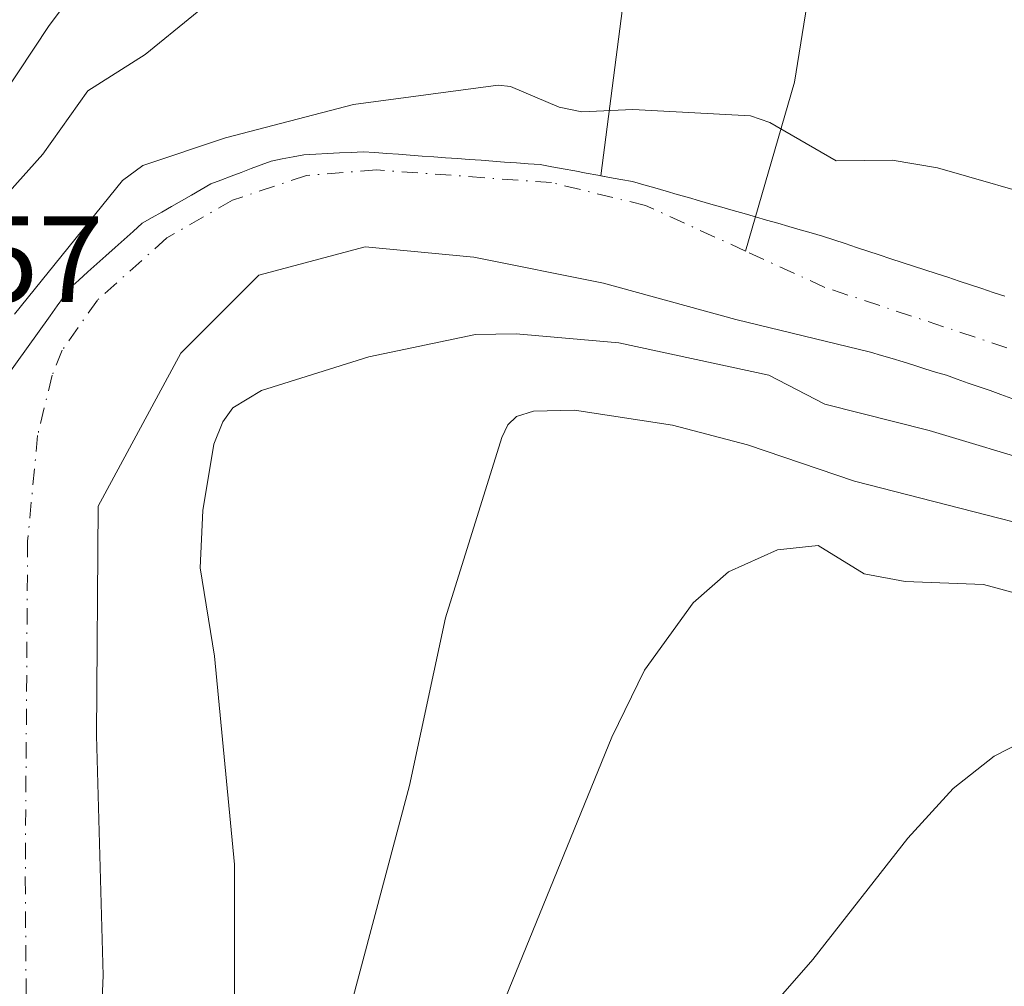
# Model space of a CAD drawing. Units: metres. Extents: x 654479 to 657919, y 4762562 to 4764685.
# Drawn here: x 655713 to 655794, y 4762845 to 4762924 of the extents above; entities that cross this region are included whole.
import ezdxf

# ---------------------------------------------------------------- set-up
doc = ezdxf.new("R2010")
doc.units = ezdxf.units.M
doc.header["$MEASUREMENT"] = 0
doc.linetypes.add('DGN Style 4', pattern=[2.6384748266838614, 1.318413404963828, -0.6592067024819142, 0.001648016756204785, -0.6592067024819142])
for name, color, linetype, lineweight in [('Arbolado forestal CxS', 92, 'Continuous', 0), ('Corriente natural Cxs', 4, 'Continuous', 13), ('Corriente natural eje', 4, 'DGN Style 4', 0), ('Corriente natural lineal', 142, 'Continuous', 13), ('Curva de nivel normal', 30, 'Continuous', 0), ('Rótulo de punto de cota en terreno', 7, 'Continuous', 0), ('Suelo desnudo CxS', 253, 'Continuous', 0)]:
    doc.layers.add(name, color=color, linetype=linetype, lineweight=lineweight)
doc.styles.add('Style-Arial', font='txt')

msp = doc.modelspace()

# ---------------------------------------------------------------- linework, layer by layer
at = {"layer": 'Arbolado forestal CxS', "color": 92, "linetype": 'Continuous', "lineweight": 0}
for points in [[(655713.2481000006, 4763008.263900001, 913.5261000000029), (655721.5478999997, 4762995.806700001, 908.9973999999929), (655742.8668999998, 4762977.683499999, 900.5285000000005), (655756.3525, 4762957.212300001, 896.9760999999999), (655762.7358999997, 4762927.633300001, 883.1717999999966), (655760.6678999999, 4762911.615, 877.9912999999942)], [(655762.7358999997, 4762927.633300001, 883.1717999999966), (655760.6678999999, 4762911.615, 877.9912999999942), (655760.4301000005, 4762911.6601, 877.9857000000047), (655759.4901000002, 4762911.8301, 877.9627999999939), (655758.5401, 4762912.0001, 877.939400000003), (655757.6001000004, 4762912.1801, 877.917100000006), (655756.6601, 4762912.350099999, 877.9278000000049), (655755.7100999998, 4762912.520099999, 877.9521999999997), (655754.7500999998, 4762912.590100001, 877.9832000000025), (655753.7801000001, 4762912.6601, 878.012600000002), (655752.8201000001, 4762912.7301, 878.0403999999982), (655751.8601000002, 4762912.800100001, 878.061799999996), (655750.8901000004, 4762912.870100001, 878.0822999999947), (655749.9301000005, 4762912.940099999, 878.1051000000008), (655748.9700999996, 4762913.0101, 878.1300999999949), (655748.0000999998, 4762913.0801, 878.1572000000016), (655747.0401, 4762913.1501, 878.2109000000056), (655746.0800999999, 4762913.220100001, 878.2924000000058), (655745.1101000002, 4762913.290100001, 878.3754999999946), (655744.1501000002, 4762913.360099999, 878.4593000000023), (655743.1901000004, 4762913.4301, 878.5442000000039), (655742.2200999996, 4762913.5001, 878.6450999999943), (655741.2600999996, 4762913.5701, 878.781099999993), (655740.2901, 4762913.520099999, 878.8561999999948), (655739.3300999999, 4762913.470100001, 878.9302000000026), (655738.3601000002, 4762913.4301, 879.010500000004), (655737.4001000002, 4762913.380100001, 879.0905000000058), (655736.4301000005, 4762913.3301, 879.2234000000027), (655735.5401, 4762913.1601, 879.2814999999974), (655734.6501000002, 4762912.9801, 879.334600000002), (655733.7600999996, 4762912.8101, 879.3929000000062), (655732.9401000004, 4762912.5001, 879.3678999999975), (655732.1201, 4762912.190099999, 879.3776000000071), (655731.3000999996, 4762911.880100001, 879.3839000000008), (655730.4801000003, 4762911.5701, 879.3794999999956), (655729.6601, 4762911.2601, 879.3646000000008), (655728.8400999998, 4762910.950099999, 879.3390999999974), (655728.0401, 4762910.4901, 879.224199999997), (655727.2401000002, 4762910.030099999, 879.1382000000013), (655726.4401000004, 4762909.5701, 879.1484999999958), (655725.6300999997, 4762909.110099999, 879.1771000000008), (655724.8300999999, 4762908.6501, 879.2176000000036), (655724.0301000001, 4762908.190099999, 879.2731000000058), (655723.2301000003, 4762907.7301, 879.343599999993), (655722.4901000002, 4762907.0701, 879.3113000000012), (655721.7500999998, 4762906.4101, 879.4236999999995), (655721.0100999996, 4762905.7501, 879.513699999996), (655720.2701000003, 4762905.0801, 879.5764999999956), (655719.5301000001, 4762904.420100001, 879.6218999999984), (655718.7901, 4762903.7601, 879.6450000000042), (655718.0500999996, 4762903.100099999, 879.6457999999985), (655717.3101000005, 4762902.440099999, 879.6573999999965), (655716.8000999996, 4762901.710100001, 879.6635999999999), (655716.2901, 4762900.9801, 879.6603000000032), (655715.7022000002, 4762900.163000001, 879.6546999999991), (655710.1651999997, 4762892.466399999, 879.649900000004)], [(655793.6501000002, 4762901.790100001, 878.2679000000062), (655792.7200999996, 4762902.090100001, 878.2516000000032), (655791.7901, 4762902.4001, 878.2409000000043), (655790.8601000002, 4762902.700099999, 878.2531000000017), (655789.9301000005, 4762903.0101, 878.2730000000012), (655789.0000999998, 4762903.3201, 878.2872000000062), (655788.0601000005, 4762903.620100001, 878.2940999999993), (655787.1300999997, 4762903.9301, 878.2948000000034), (655786.2001, 4762904.2301, 878.2847000000038), (655785.2701000003, 4762904.540100001, 878.2685999999958), (655784.3400999998, 4762904.840100001, 878.2446000000054), (655783.4101, 4762905.1501, 878.2143000000069), (655782.4801000003, 4762905.460100001, 878.1778999999952), (655781.5500999996, 4762905.7601, 878.1879000000046), (655780.6201, 4762906.0701, 878.198900000003), (655779.6901000004, 4762906.370100001, 878.2097000000067), (655778.7600999996, 4762906.6801, 878.2216000000045), (655777.8501000004, 4762906.940099999, 878.2312999999995), (655776.9401000004, 4762907.200099999, 878.213699999993), (655776.0301000001, 4762907.470100001, 878.1763999999966), (655775.1201, 4762907.7301, 878.1708000000071), (655774.2001, 4762907.9901, 878.1630000000005), (655773.2901, 4762908.2501, 878.1493000000047), (655772.3800999997, 4762908.520099999, 878.1352999999945), (655771.4700999996, 4762908.780099999, 878.1466999999976), (655770.5601000005, 4762909.040100001, 878.1582000000053), (655769.6501000002, 4762909.300100001, 878.1695999999939), (655768.7401000002, 4762909.5701, 878.1826000000001), (655767.8300999999, 4762909.8301, 878.1940999999933), (655766.9101, 4762910.090100001, 878.1897000000026), (655766.0000999998, 4762910.350099999, 878.1717999999966), (655765.0900999998, 4762910.620100001, 878.1484999999958), (655764.1801000005, 4762910.880100001, 878.1171999999933), (655763.2701000003, 4762911.140100001, 878.079199999993), (655762.3201000001, 4762911.3101, 878.0305999999982), (655761.3800999997, 4762911.4801, 878.0080000000017), (655760.6678999999, 4762911.615, 877.9912999999942), (655762.7358999997, 4762927.633300001, 883.1717999999966)], [(655760.6678999999, 4762911.615, 877.9912999999942), (655760.4301000005, 4762911.6601, 877.9857000000047), (655759.4901000002, 4762911.8301, 877.9627999999939), (655758.5401, 4762912.0001, 877.939400000003), (655757.6001000004, 4762912.1801, 877.917100000006), (655756.6601, 4762912.350099999, 877.9278000000049), (655755.7100999998, 4762912.520099999, 877.9521999999997), (655754.7500999998, 4762912.590100001, 877.9832000000025), (655753.7801000001, 4762912.6601, 878.012600000002), (655752.8201000001, 4762912.7301, 878.0403999999982), (655751.8601000002, 4762912.800100001, 878.061799999996), (655750.8901000004, 4762912.870100001, 878.0822999999947), (655749.9301000005, 4762912.940099999, 878.1051000000008), (655748.9700999996, 4762913.0101, 878.1300999999949), (655748.0000999998, 4762913.0801, 878.1572000000016), (655747.0401, 4762913.1501, 878.2109000000056), (655746.0800999999, 4762913.220100001, 878.2924000000058), (655745.1101000002, 4762913.290100001, 878.3754999999946), (655744.1501000002, 4762913.360099999, 878.4593000000023), (655743.1901000004, 4762913.4301, 878.5442000000039), (655742.2200999996, 4762913.5001, 878.6450999999943), (655741.2600999996, 4762913.5701, 878.781099999993), (655740.2901, 4762913.520099999, 878.8561999999948), (655739.3300999999, 4762913.470100001, 878.9302000000026), (655738.3601000002, 4762913.4301, 879.010500000004), (655737.4001000002, 4762913.380100001, 879.0905000000058), (655736.4301000005, 4762913.3301, 879.2234000000027), (655735.5401, 4762913.1601, 879.2814999999974), (655734.6501000002, 4762912.9801, 879.334600000002), (655733.7600999996, 4762912.8101, 879.3929000000062), (655732.9401000004, 4762912.5001, 879.3678999999975), (655732.1201, 4762912.190099999, 879.3776000000071), (655731.3000999996, 4762911.880100001, 879.3839000000008), (655730.4801000003, 4762911.5701, 879.3794999999956), (655729.6601, 4762911.2601, 879.3646000000008), (655728.8400999998, 4762910.950099999, 879.3390999999974), (655728.0401, 4762910.4901, 879.224199999997), (655727.2401000002, 4762910.030099999, 879.1382000000013), (655726.4401000004, 4762909.5701, 879.1484999999958), (655725.6300999997, 4762909.110099999, 879.1771000000008), (655724.8300999999, 4762908.6501, 879.2176000000036), (655724.0301000001, 4762908.190099999, 879.2731000000058), (655723.2301000003, 4762907.7301, 879.343599999993), (655722.4901000002, 4762907.0701, 879.3113000000012), (655721.7500999998, 4762906.4101, 879.4236999999995), (655721.0100999996, 4762905.7501, 879.513699999996), (655720.2701000003, 4762905.0801, 879.5764999999956), (655719.5301000001, 4762904.420100001, 879.6218999999984), (655718.7901, 4762903.7601, 879.6450000000042), (655718.0500999996, 4762903.100099999, 879.6457999999985), (655717.3101000005, 4762902.440099999, 879.6573999999965), (655716.8000999996, 4762901.710100001, 879.6635999999999), (655716.2901, 4762900.9801, 879.6603000000032), (655715.7022000002, 4762900.163000001, 879.6546999999991), (655710.1651999997, 4762892.466399999, 879.649900000004)], [(655760.6678999999, 4762911.615, 877.9912999999942), (655761.3800999997, 4762911.4801, 878.0080000000017), (655762.3201000001, 4762911.3101, 878.0305999999982), (655763.2701000003, 4762911.140100001, 878.079199999993), (655764.1801000005, 4762910.880100001, 878.1171999999933), (655765.0900999998, 4762910.620100001, 878.1484999999958), (655766.0000999998, 4762910.350099999, 878.1717999999966), (655766.9101, 4762910.090100001, 878.1897000000026), (655767.8300999999, 4762909.8301, 878.1940999999933), (655768.7401000002, 4762909.5701, 878.1826000000001), (655769.6501000002, 4762909.300100001, 878.1695999999939), (655770.5601000005, 4762909.040100001, 878.1582000000053), (655771.4700999996, 4762908.780099999, 878.1466999999976), (655772.3800999997, 4762908.520099999, 878.1352999999945), (655773.2901, 4762908.2501, 878.1493000000047), (655774.2001, 4762907.9901, 878.1630000000005), (655775.1201, 4762907.7301, 878.1708000000071), (655776.0301000001, 4762907.470100001, 878.1763999999966), (655776.9401000004, 4762907.200099999, 878.213699999993), (655777.8501000004, 4762906.940099999, 878.2312999999995), (655778.7600999996, 4762906.6801, 878.2216000000045), (655779.6901000004, 4762906.370100001, 878.2097000000067), (655780.6201, 4762906.0701, 878.198900000003), (655781.5500999996, 4762905.7601, 878.1879000000046), (655782.4801000003, 4762905.460100001, 878.1778999999952), (655783.4101, 4762905.1501, 878.2143000000069), (655784.3400999998, 4762904.840100001, 878.2446000000054), (655785.2701000003, 4762904.540100001, 878.2685999999958), (655786.2001, 4762904.2301, 878.2847000000038), (655787.1300999997, 4762903.9301, 878.2948000000034), (655788.0601000005, 4762903.620100001, 878.2940999999993), (655789.0000999998, 4762903.3201, 878.2872000000062), (655789.9301000005, 4762903.0101, 878.2730000000012), (655790.8601000002, 4762902.700099999, 878.2531000000017), (655791.7901, 4762902.4001, 878.2409000000043), (655792.7200999996, 4762902.090100001, 878.2516000000032), (655793.6501000002, 4762901.790100001, 878.2679000000062)], [(655719.6902000001, 4762837.962099999, 876.8794000000053), (655720.0318, 4762846.3256, 877.4303999999975), (655719.5027000001, 4762865.904800001, 877.8010999999971), (655719.6196, 4762884.649599999, 877.2232999999978), (655726.3930000003, 4762897.137900001, 877.4722999999941), (655732.7429999998, 4762903.4879, 877.3120000000055), (655741.4212999997, 4762905.816299999, 877.3708999999944), (655750.3113000002, 4762904.969599999, 877.6453000000038), (655760.8947000002, 4762902.8529, 877.873900000006), (655771.6897, 4762899.889599999, 878.2599999999949), (655782.7001, 4762897.220100001, 878.1402999999991), (655783.5900999998, 4762896.950099999, 878.2060999999958), (655784.4700999996, 4762896.6801, 878.2578000000068), (655785.3601000002, 4762896.4101, 878.2951999999933), (655786.2401000002, 4762896.140100001, 878.3187999999938), (655787.1201, 4762895.860099999, 878.3298000000068), (655788.0100999996, 4762895.590100001, 878.3350000000064), (655788.8901000004, 4762895.3201, 878.3395000000019), (655789.7801000001, 4762895.0101, 878.340400000001), (655790.6700999998, 4762894.690099999, 878.3337000000029), (655791.5601000005, 4762894.380100001, 878.3172999999952), (655792.4501, 4762894.0701, 878.292300000001), (655793.3400999998, 4762893.7601, 878.280899999998), (655794.2301000003, 4762893.440099999, 878.266699999993)], [(655719.6902000001, 4762837.962099999, 876.8794000000053), (655720.0318, 4762846.3256, 877.4303999999975), (655719.5027000001, 4762865.904800001, 877.8010999999971), (655719.6196, 4762884.649599999, 877.2232999999978), (655726.3930000003, 4762897.137900001, 877.4722999999941), (655732.7429999998, 4762903.4879, 877.3120000000055), (655741.4212999997, 4762905.816299999, 877.3708999999944), (655750.3113000002, 4762904.969599999, 877.6453000000038), (655760.8947000002, 4762902.8529, 877.873900000006), (655771.6897, 4762899.889599999, 878.2599999999949), (655782.7001, 4762897.220100001, 878.1402999999991), (655783.5900999998, 4762896.950099999, 878.2060999999958), (655784.4700999996, 4762896.6801, 878.2578000000068), (655785.3601000002, 4762896.4101, 878.2951999999933), (655786.2401000002, 4762896.140100001, 878.3187999999938), (655787.1201, 4762895.860099999, 878.3298000000068), (655788.0100999996, 4762895.590100001, 878.3350000000064), (655788.8901000004, 4762895.3201, 878.3395000000019), (655789.7801000001, 4762895.0101, 878.340400000001), (655790.6700999998, 4762894.690099999, 878.3337000000029), (655791.5601000005, 4762894.380100001, 878.3172999999952), (655792.4501, 4762894.0701, 878.292300000001), (655793.3400999998, 4762893.7601, 878.280899999998), (655794.2301000003, 4762893.440099999, 878.266699999993)]]:
    msp.add_polyline3d(points, dxfattribs=at)
at = {"layer": 'Corriente natural Cxs', "color": 4, "linetype": 'Continuous', "lineweight": 13}
for points in [[(655710.1651999997, 4762892.466399999, 879.649900000004), (655715.7022000002, 4762900.163000001, 879.6546999999991), (655716.2901, 4762900.9801, 879.6603000000032), (655716.8000999996, 4762901.710100001, 879.6635999999999), (655717.3101000005, 4762902.440099999, 879.6573999999965), (655718.0500999996, 4762903.100099999, 879.6457999999985), (655718.7901, 4762903.7601, 879.6450000000042), (655719.5301000001, 4762904.420100001, 879.6218999999984), (655720.2701000003, 4762905.0801, 879.5764999999956), (655721.0100999996, 4762905.7501, 879.513699999996), (655721.7500999998, 4762906.4101, 879.4236999999995), (655722.4901000002, 4762907.0701, 879.3113000000012), (655723.2301000003, 4762907.7301, 879.343599999993), (655724.0301000001, 4762908.190099999, 879.2731000000058), (655724.8300999999, 4762908.6501, 879.2176000000036), (655725.6300999997, 4762909.110099999, 879.1771000000008), (655726.4401000004, 4762909.5701, 879.1484999999958), (655727.2401000002, 4762910.030099999, 879.1382000000013), (655728.0401, 4762910.4901, 879.224199999997), (655728.8400999998, 4762910.950099999, 879.3390999999974), (655729.6601, 4762911.2601, 879.3646000000008), (655730.4801000003, 4762911.5701, 879.3794999999956), (655731.3000999996, 4762911.880100001, 879.3839000000008), (655732.1201, 4762912.190099999, 879.3776000000071), (655732.9401000004, 4762912.5001, 879.3678999999975), (655733.7600999996, 4762912.8101, 879.3929000000062), (655734.6501000002, 4762912.9801, 879.334600000002), (655735.5401, 4762913.1601, 879.2814999999974), (655736.4301000005, 4762913.3301, 879.2234000000027), (655737.4001000002, 4762913.380100001, 879.0905000000058), (655738.3601000002, 4762913.4301, 879.010500000004), (655739.3300999999, 4762913.470100001, 878.9302000000026), (655740.2901, 4762913.520099999, 878.8561999999948), (655741.2600999996, 4762913.5701, 878.781099999993), (655742.2200999996, 4762913.5001, 878.6450999999943), (655743.1901000004, 4762913.4301, 878.5442000000039), (655744.1501000002, 4762913.360099999, 878.4593000000023), (655745.1101000002, 4762913.290100001, 878.3754999999946), (655746.0800999999, 4762913.220100001, 878.2924000000058), (655747.0401, 4762913.1501, 878.2109000000056), (655748.0000999998, 4762913.0801, 878.1572000000016), (655748.9700999996, 4762913.0101, 878.1300999999949), (655749.9301000005, 4762912.940099999, 878.1051000000008), (655750.8901000004, 4762912.870100001, 878.0822999999947), (655751.8601000002, 4762912.800100001, 878.061799999996), (655752.8201000001, 4762912.7301, 878.0403999999982), (655753.7801000001, 4762912.6601, 878.012600000002), (655754.7500999998, 4762912.590100001, 877.9832000000025), (655755.7100999998, 4762912.520099999, 877.9521999999997), (655756.6601, 4762912.350099999, 877.9278000000049), (655757.6001000004, 4762912.1801, 877.917100000006), (655758.5401, 4762912.0001, 877.939400000003), (655759.4901000002, 4762911.8301, 877.9627999999939), (655760.4301000005, 4762911.6601, 877.9857000000047), (655761.3800999997, 4762911.4801, 878.0080000000017), (655762.3201000001, 4762911.3101, 878.0305999999982), (655763.2701000003, 4762911.140100001, 878.079199999993), (655764.1801000005, 4762910.880100001, 878.1171999999933), (655765.0900999998, 4762910.620100001, 878.1484999999958), (655766.0000999998, 4762910.350099999, 878.1717999999966), (655766.9101, 4762910.090100001, 878.1897000000026), (655767.8300999999, 4762909.8301, 878.1940999999933), (655768.7401000002, 4762909.5701, 878.1826000000001), (655769.6501000002, 4762909.300100001, 878.1695999999939), (655770.5601000005, 4762909.040100001, 878.1582000000053), (655771.4700999996, 4762908.780099999, 878.1466999999976), (655772.3800999997, 4762908.520099999, 878.1352999999945), (655773.2901, 4762908.2501, 878.1493000000047), (655774.2001, 4762907.9901, 878.1630000000005), (655775.1201, 4762907.7301, 878.1708000000071), (655776.0301000001, 4762907.470100001, 878.1763999999966), (655776.9401000004, 4762907.200099999, 878.213699999993), (655777.8501000004, 4762906.940099999, 878.2312999999995), (655778.7600999996, 4762906.6801, 878.2216000000045), (655779.6901000004, 4762906.370100001, 878.2097000000067), (655780.6201, 4762906.0701, 878.198900000003), (655781.5500999996, 4762905.7601, 878.1879000000046), (655782.4801000003, 4762905.460100001, 878.1778999999952), (655783.4101, 4762905.1501, 878.2143000000069), (655784.3400999998, 4762904.840100001, 878.2446000000054), (655785.2701000003, 4762904.540100001, 878.2685999999958), (655786.2001, 4762904.2301, 878.2847000000038), (655787.1300999997, 4762903.9301, 878.2948000000034), (655788.0601000005, 4762903.620100001, 878.2940999999993), (655789.0000999998, 4762903.3201, 878.2872000000062), (655789.9301000005, 4762903.0101, 878.2730000000012), (655790.8601000002, 4762902.700099999, 878.2531000000017), (655791.7901, 4762902.4001, 878.2409000000043), (655792.7200999996, 4762902.090100001, 878.2516000000032), (655793.6501000002, 4762901.790100001, 878.2679000000062)], [(655710.1651999997, 4762892.466399999, 879.649900000004), (655715.7022000002, 4762900.163000001, 879.6546999999991), (655716.2901, 4762900.9801, 879.6603000000032), (655716.8000999996, 4762901.710100001, 879.6635999999999), (655717.3101000005, 4762902.440099999, 879.6573999999965), (655718.0500999996, 4762903.100099999, 879.6457999999985), (655718.7901, 4762903.7601, 879.6450000000042), (655719.5301000001, 4762904.420100001, 879.6218999999984), (655720.2701000003, 4762905.0801, 879.5764999999956), (655721.0100999996, 4762905.7501, 879.513699999996), (655721.7500999998, 4762906.4101, 879.4236999999995), (655722.4901000002, 4762907.0701, 879.3113000000012), (655723.2301000003, 4762907.7301, 879.343599999993), (655724.0301000001, 4762908.190099999, 879.2731000000058), (655724.8300999999, 4762908.6501, 879.2176000000036), (655725.6300999997, 4762909.110099999, 879.1771000000008), (655726.4401000004, 4762909.5701, 879.1484999999958), (655727.2401000002, 4762910.030099999, 879.1382000000013), (655728.0401, 4762910.4901, 879.224199999997), (655728.8400999998, 4762910.950099999, 879.3390999999974), (655729.6601, 4762911.2601, 879.3646000000008), (655730.4801000003, 4762911.5701, 879.3794999999956), (655731.3000999996, 4762911.880100001, 879.3839000000008), (655732.1201, 4762912.190099999, 879.3776000000071), (655732.9401000004, 4762912.5001, 879.3678999999975), (655733.7600999996, 4762912.8101, 879.3929000000062), (655734.6501000002, 4762912.9801, 879.334600000002), (655735.5401, 4762913.1601, 879.2814999999974), (655736.4301000005, 4762913.3301, 879.2234000000027), (655737.4001000002, 4762913.380100001, 879.0905000000058), (655738.3601000002, 4762913.4301, 879.010500000004), (655739.3300999999, 4762913.470100001, 878.9302000000026), (655740.2901, 4762913.520099999, 878.8561999999948), (655741.2600999996, 4762913.5701, 878.781099999993), (655742.2200999996, 4762913.5001, 878.6450999999943), (655743.1901000004, 4762913.4301, 878.5442000000039), (655744.1501000002, 4762913.360099999, 878.4593000000023), (655745.1101000002, 4762913.290100001, 878.3754999999946), (655746.0800999999, 4762913.220100001, 878.2924000000058), (655747.0401, 4762913.1501, 878.2109000000056), (655748.0000999998, 4762913.0801, 878.1572000000016), (655748.9700999996, 4762913.0101, 878.1300999999949), (655749.9301000005, 4762912.940099999, 878.1051000000008), (655750.8901000004, 4762912.870100001, 878.0822999999947), (655751.8601000002, 4762912.800100001, 878.061799999996), (655752.8201000001, 4762912.7301, 878.0403999999982), (655753.7801000001, 4762912.6601, 878.012600000002), (655754.7500999998, 4762912.590100001, 877.9832000000025), (655755.7100999998, 4762912.520099999, 877.9521999999997), (655756.6601, 4762912.350099999, 877.9278000000049), (655757.6001000004, 4762912.1801, 877.917100000006), (655758.5401, 4762912.0001, 877.939400000003), (655759.4901000002, 4762911.8301, 877.9627999999939), (655760.4301000005, 4762911.6601, 877.9857000000047), (655761.3800999997, 4762911.4801, 878.0080000000017), (655762.3201000001, 4762911.3101, 878.0305999999982), (655763.2701000003, 4762911.140100001, 878.079199999993), (655764.1801000005, 4762910.880100001, 878.1171999999933), (655765.0900999998, 4762910.620100001, 878.1484999999958), (655766.0000999998, 4762910.350099999, 878.1717999999966), (655766.9101, 4762910.090100001, 878.1897000000026), (655767.8300999999, 4762909.8301, 878.1940999999933), (655768.7401000002, 4762909.5701, 878.1826000000001), (655769.6501000002, 4762909.300100001, 878.1695999999939), (655770.5601000005, 4762909.040100001, 878.1582000000053), (655771.4700999996, 4762908.780099999, 878.1466999999976), (655772.3800999997, 4762908.520099999, 878.1352999999945), (655773.2901, 4762908.2501, 878.1493000000047), (655774.2001, 4762907.9901, 878.1630000000005), (655775.1201, 4762907.7301, 878.1708000000071), (655776.0301000001, 4762907.470100001, 878.1763999999966), (655776.9401000004, 4762907.200099999, 878.213699999993), (655777.8501000004, 4762906.940099999, 878.2312999999995), (655778.7600999996, 4762906.6801, 878.2216000000045), (655779.6901000004, 4762906.370100001, 878.2097000000067), (655780.6201, 4762906.0701, 878.198900000003), (655781.5500999996, 4762905.7601, 878.1879000000046), (655782.4801000003, 4762905.460100001, 878.1778999999952), (655783.4101, 4762905.1501, 878.2143000000069), (655784.3400999998, 4762904.840100001, 878.2446000000054), (655785.2701000003, 4762904.540100001, 878.2685999999958), (655786.2001, 4762904.2301, 878.2847000000038), (655787.1300999997, 4762903.9301, 878.2948000000034), (655788.0601000005, 4762903.620100001, 878.2940999999993), (655789.0000999998, 4762903.3201, 878.2872000000062), (655789.9301000005, 4762903.0101, 878.2730000000012), (655790.8601000002, 4762902.700099999, 878.2531000000017), (655791.7901, 4762902.4001, 878.2409000000043), (655792.7200999996, 4762902.090100001, 878.2516000000032), (655793.6501000002, 4762901.790100001, 878.2679000000062)], [(655794.2301000003, 4762893.440099999, 878.266699999993), (655793.3400999998, 4762893.7601, 878.280899999998), (655792.4501, 4762894.0701, 878.292300000001), (655791.5601000005, 4762894.380100001, 878.3172999999952), (655790.6700999998, 4762894.690099999, 878.3337000000029), (655789.7801000001, 4762895.0101, 878.340400000001), (655788.8901000004, 4762895.3201, 878.3395000000019), (655788.0100999996, 4762895.590100001, 878.3350000000064), (655787.1201, 4762895.860099999, 878.3298000000068), (655786.2401000002, 4762896.140100001, 878.3187999999938), (655785.3601000002, 4762896.4101, 878.2951999999933), (655784.4700999996, 4762896.6801, 878.2578000000068), (655783.5900999998, 4762896.950099999, 878.2060999999958), (655782.7001, 4762897.220100001, 878.1402999999991), (655771.6897, 4762899.889599999, 878.2599999999949), (655760.8947000002, 4762902.8529, 877.873900000006), (655750.3113000002, 4762904.969599999, 877.6453000000038), (655741.4212999997, 4762905.816299999, 877.3708999999944), (655732.7429999998, 4762903.4879, 877.3120000000055), (655726.3930000003, 4762897.137900001, 877.4722999999941), (655719.6196, 4762884.649599999, 877.2232999999978), (655719.5027000001, 4762865.904800001, 877.8010999999971), (655720.0318, 4762846.3256, 877.4303999999975), (655719.6902000001, 4762837.962099999, 876.8794000000053)], [(655794.2301000003, 4762893.440099999, 878.266699999993), (655793.3400999998, 4762893.7601, 878.280899999998), (655792.4501, 4762894.0701, 878.292300000001), (655791.5601000005, 4762894.380100001, 878.3172999999952), (655790.6700999998, 4762894.690099999, 878.3337000000029), (655789.7801000001, 4762895.0101, 878.340400000001), (655788.8901000004, 4762895.3201, 878.3395000000019), (655788.0100999996, 4762895.590100001, 878.3350000000064), (655787.1201, 4762895.860099999, 878.3298000000068), (655786.2401000002, 4762896.140100001, 878.3187999999938), (655785.3601000002, 4762896.4101, 878.2951999999933), (655784.4700999996, 4762896.6801, 878.2578000000068), (655783.5900999998, 4762896.950099999, 878.2060999999958), (655782.7001, 4762897.220100001, 878.1402999999991), (655771.6897, 4762899.889599999, 878.2599999999949), (655760.8947000002, 4762902.8529, 877.873900000006), (655750.3113000002, 4762904.969599999, 877.6453000000038), (655741.4212999997, 4762905.816299999, 877.3708999999944), (655732.7429999998, 4762903.4879, 877.3120000000055), (655726.3930000003, 4762897.137900001, 877.4722999999941), (655719.6196, 4762884.649599999, 877.2232999999978), (655719.5027000001, 4762865.904800001, 877.8010999999971), (655720.0318, 4762846.3256, 877.4303999999975), (655719.6902000001, 4762837.962099999, 876.8794000000053)]]:
    msp.add_polyline3d(points, dxfattribs=at)
at = {"layer": 'Corriente natural eje', "color": 4, "linetype": 'DGN Style 4', "lineweight": 0}
for points in [[(655772.4775, 4762905.465100001, 877.9428000000044), (655764.3201000001, 4762909.190099999, 877.938500000004), (655756.6501000002, 4762911.050100001, 877.8071000000054), (655742.3701, 4762912.090100001, 878.0329000000056), (655736.6300999997, 4762911.640100001, 878.4904999999999), (655730.6101000002, 4762909.610099999, 878.4701999999961), (655725.2401000002, 4762906.530099999, 878.249299999996), (655719.5701000001, 4762901.460100001, 878.3220000000002), (655716.7001, 4762897.370100001, 878.0169000000025), (655715.8800999997, 4762895.3301, 878.0524000000006), (655714.6901000004, 4762890.420100001, 877.6385000000009), (655713.8701, 4762881.780099999, 877.4376000000049), (655713.6801000005, 4762854.280099999, 877.3196999999927), (655713.9200999998, 4762823.4901, 876.397100000002), (655710.1982000006, 4762798.009400001, 875.6652999999933)], [(655962.3300999999, 4762899.610099999, 879.8447000000016), (655953.8000999996, 4762894.200099999, 879.6073999999935), (655944.4301000005, 4762892.6501, 879.4934999999969), (655925.9001000002, 4762889.190099999, 879.5755999999965), (655902.9301000005, 4762883.540100001, 879.2396000000008), (655881.3300999999, 4762877.270099999, 879.2575000000071), (655869.4200999998, 4762874.0101, 879.0914000000049), (655858.5401, 4762875.530099999, 878.8283999999985), (655850.0800999999, 4762877.3301, 878.5757000000013), (655839.0401, 4762880.780099999, 878.6462999999932), (655835.2301000003, 4762883.4301, 878.588699999993), (655826.4301000005, 4762887.360099999, 878.5504999999977), (655806.4200999998, 4762894.3101, 878.1787999999942), (655801.6300999997, 4762894.9801, 878.1551000000036), (655778.9700999996, 4762902.5001, 878.0017999999982), (655772.4775, 4762905.465100001, 877.9428000000044)]]:
    msp.add_polyline3d(points, dxfattribs=at)
at = {"layer": 'Corriente natural lineal', "color": 142, "linetype": 'Continuous', "lineweight": 13}
msp.add_polyline3d([(655767.7093000002, 4762958.0471, 895.2451000000001), (655773.5000999998, 4762949.2501, 889.7026000000042), (655776.0000999998, 4762939.7501, 885.5724000000046), (655778.0000999998, 4762928.7501, 882.734500000006), (655776.5000999998, 4762919.2501, 881.1879999999946), (655772.4775, 4762905.465100001, 877.9428000000044)], dxfattribs=at)
at = {"layer": 'Curva de nivel normal', "color": 30, "linetype": 'Continuous', "lineweight": 0, "flags": 128}
for points, elevation in [([(655794.6399999997, 4762940.109999999), (655791.2199999997, 4762940.970000001), (655786.8600000005, 4762943.07), (655783.5899999999, 4762945.02), (655778.6900000004, 4762948.680000001), (655771.4800000006, 4762953.380000001), (655770.4400000004, 4762953.619999999), (655768.8499999996, 4762952.5), (655766.4000000004, 4762948.49), (655764.6799999997, 4762946.34), (655762.5700000003, 4762944.880000001), (655755.29, 4762943.050000001), (655745.4500000002, 4762941.550000001), (655734.5800000001, 4762938.300000001), (655731.5300000003, 4762937.109999999), (655727.0999999996, 4762934.869999999), (655723.9500000002, 4762932.789999999), (655721.1299999999, 4762930.470000001), (655718.1699999999, 4762927.26), (655715.6399999997, 4762923.890000001), (655704.04, 4762906.4)], 890), ([(655799.0499999998, 4762927.25), (655786.2699999996, 4762932.560000001), (655783.6399999997, 4762934.08), (655779.5099999999, 4762938.32), (655776.7100000001, 4762941.949999999), (655775.3899999997, 4762942.76), (655774.8200000003, 4762942.460000001), (655773.0899999999, 4762939.67), (655771.3399999999, 4762938.119999999), (655768.5499999998, 4762936.640000001), (655764.6699999999, 4762935.289999999), (655761.1200000001, 4762934.59), (655748.3899999997, 4762933.65), (655739.8600000005, 4762932.01), (655736.2199999997, 4762930.939999999), (655731.3700000001, 4762927.960000001), (655723.4800000006, 4762921.5), (655718.7999999998, 4762918.539999999), (655715.0999999996, 4762913.380000001), (655709.5899999999, 4762907.210000001)], 885), ([(655712.79, 4762900.32), (655721.6100000005, 4762911.220000001), (655723.29, 4762912.439999999), (655730.0199999996, 4762914.699999999), (655740.4800000006, 4762917.42), (655752.2800000003, 4762919.01), (655753.3099999997, 4762918.9), (655757.2699999996, 4762917.210000001), (655759.1100000005, 4762916.83), (655763.2800000003, 4762917.01), (655772.8899999997, 4762916.51), (655774.4600000001, 4762915.970000001), (655779.8899999997, 4762912.83), (655784.4600000001, 4762912.880000001), (655788.1699999999, 4762912.25), (655797.8300000001, 4762909.480000001)], 880), ([(655797.0899999999, 4762887.92), (655787.4900000002, 4762890.810000001), (655778.9699999997, 4762892.960000001), (655774.3899999997, 4762895.32), (655762.1500000004, 4762897.970000001), (655753.7699999996, 4762898.699999999), (655750.4299999997, 4762898.65), (655741.7199999997, 4762896.83), (655732.9800000006, 4762894.08), (655730.6399999997, 4762892.66), (655729.7999999998, 4762891.529999999), (655729.0800000001, 4762889.699999999), (655728.1699999999, 4762884.279999999), (655727.9699999997, 4762879.609999999), (655729.1399999997, 4762872.4), (655730.7599999999, 4762855.380000001), (655730.75, 4762843.939999999)], 880), ([(655739.1100000005, 4762839.550000001), (655745.04, 4762861.83), (655748, 4762875.529999999), (655752.5800000001, 4762890.24), (655753.0700000003, 4762891.279999999), (655753.79, 4762891.949999999), (655755.1799999997, 4762892.380000001), (655758.5300000003, 4762892.480000001), (655766.5300000003, 4762891.26), (655772.6500000004, 4762889.65), (655781.3899999997, 4762886.680000001), (655806.2400000002, 4762880.300000001), (655810.6699999999, 4762878.84), (655817.0199999996, 4762876.029999999), (655823.54, 4762874.359999999), (655830.5300000003, 4762870.51), (655848.9600000001, 4762864.119999999), (655851.29, 4762863.84), (655855.7599999999, 4762864.42), (655857.9900000002, 4762864.390000001), (655866.2999999998, 4762863.33), (655878.9400000004, 4762863.600000001), (655887.6799999997, 4762863.58), (655891.7100000001, 4762864.100000001)], 885), ([(655749.8200000003, 4762836.960000001), (655761.5599999997, 4762865.789999999), (655764.25, 4762871.26), (655768.2199999997, 4762876.75), (655771.0899999999, 4762879.27), (655775.0899999999, 4762881.07), (655778.4100000003, 4762881.439999999), (655782.1799999997, 4762879.109999999), (655785.5099999999, 4762878.5), (655791.9299999997, 4762878.230000001), (655807.7400000002, 4762873.970000001), (655815.5499999998, 4762870.779999999), (655822.7000000002, 4762868.350000001), (655829.9800000006, 4762865.08), (655839.9900000002, 4762862.08), (655847.7999999998, 4762858.619999999), (655852.4000000004, 4762857.42), (655856.3899999997, 4762857.210000001), (655868.7800000003, 4762858), (655889.9199999999, 4762857.27)], 890), ([(655759.6900000004, 4762826.699999999), (655777.9800000006, 4762847.640000001), (655785.7300000006, 4762857.529999999), (655789.4500000002, 4762861.58), (655792.7800000003, 4762864.220000001), (655795.2999999998, 4762865.51), (655802.4900000002, 4762867.100000001), (655805.4500000002, 4762867.050000001), (655821.54, 4762862.539999999), (655831.0999999996, 4762858.939999999), (655843.25, 4762855.029999999), (655849.8899999997, 4762852.050000001), (655856.2699999996, 4762850.449999999), (655857.2599999999, 4762850.52), (655860.9699999997, 4762851.869999999), (655864.2000000002, 4762852.230000001), (655876.5800000001, 4762851.08), (655885.6699999999, 4762850.9), (655893.4100000003, 4762851.289999999)], 895)]:
    msp.add_lwpolyline(points, dxfattribs=dict(at, elevation=elevation))
at = {"layer": 'Suelo desnudo CxS', "color": 253, "linetype": 'Continuous', "lineweight": 0}
for points in [[(655710.1651999997, 4762892.466399999, 879.649900000004), (655715.7022000002, 4762900.163000001, 879.6546999999991), (655716.2901, 4762900.9801, 879.6603000000032), (655716.8000999996, 4762901.710100001, 879.6635999999999), (655717.3101000005, 4762902.440099999, 879.6573999999965), (655718.0500999996, 4762903.100099999, 879.6457999999985), (655718.7901, 4762903.7601, 879.6450000000042), (655719.5301000001, 4762904.420100001, 879.6218999999984), (655720.2701000003, 4762905.0801, 879.5764999999956), (655721.0100999996, 4762905.7501, 879.513699999996), (655721.7500999998, 4762906.4101, 879.4236999999995), (655722.4901000002, 4762907.0701, 879.3113000000012), (655723.2301000003, 4762907.7301, 879.343599999993), (655724.0301000001, 4762908.190099999, 879.2731000000058), (655724.8300999999, 4762908.6501, 879.2176000000036), (655725.6300999997, 4762909.110099999, 879.1771000000008), (655726.4401000004, 4762909.5701, 879.1484999999958), (655727.2401000002, 4762910.030099999, 879.1382000000013), (655728.0401, 4762910.4901, 879.224199999997), (655728.8400999998, 4762910.950099999, 879.3390999999974), (655729.6601, 4762911.2601, 879.3646000000008), (655730.4801000003, 4762911.5701, 879.3794999999956), (655731.3000999996, 4762911.880100001, 879.3839000000008), (655732.1201, 4762912.190099999, 879.3776000000071), (655732.9401000004, 4762912.5001, 879.3678999999975), (655733.7600999996, 4762912.8101, 879.3929000000062), (655734.6501000002, 4762912.9801, 879.334600000002), (655735.5401, 4762913.1601, 879.2814999999974), (655736.4301000005, 4762913.3301, 879.2234000000027), (655737.4001000002, 4762913.380100001, 879.0905000000058), (655738.3601000002, 4762913.4301, 879.010500000004), (655739.3300999999, 4762913.470100001, 878.9302000000026), (655740.2901, 4762913.520099999, 878.8561999999948), (655741.2600999996, 4762913.5701, 878.781099999993), (655742.2200999996, 4762913.5001, 878.6450999999943), (655743.1901000004, 4762913.4301, 878.5442000000039), (655744.1501000002, 4762913.360099999, 878.4593000000023), (655745.1101000002, 4762913.290100001, 878.3754999999946), (655746.0800999999, 4762913.220100001, 878.2924000000058), (655747.0401, 4762913.1501, 878.2109000000056), (655748.0000999998, 4762913.0801, 878.1572000000016), (655748.9700999996, 4762913.0101, 878.1300999999949), (655749.9301000005, 4762912.940099999, 878.1051000000008), (655750.8901000004, 4762912.870100001, 878.0822999999947), (655751.8601000002, 4762912.800100001, 878.061799999996), (655752.8201000001, 4762912.7301, 878.0403999999982), (655753.7801000001, 4762912.6601, 878.012600000002), (655754.7500999998, 4762912.590100001, 877.9832000000025), (655755.7100999998, 4762912.520099999, 877.9521999999997), (655756.6601, 4762912.350099999, 877.9278000000049), (655757.6001000004, 4762912.1801, 877.917100000006), (655758.5401, 4762912.0001, 877.939400000003), (655759.4901000002, 4762911.8301, 877.9627999999939), (655760.4301000005, 4762911.6601, 877.9857000000047), (655760.6678999999, 4762911.615, 877.9912999999942), (655761.3800999997, 4762911.4801, 878.0080000000017), (655762.3201000001, 4762911.3101, 878.0305999999982), (655763.2701000003, 4762911.140100001, 878.079199999993), (655764.1801000005, 4762910.880100001, 878.1171999999933), (655765.0900999998, 4762910.620100001, 878.1484999999958), (655766.0000999998, 4762910.350099999, 878.1717999999966), (655766.9101, 4762910.090100001, 878.1897000000026), (655767.8300999999, 4762909.8301, 878.1940999999933), (655768.7401000002, 4762909.5701, 878.1826000000001), (655769.6501000002, 4762909.300100001, 878.1695999999939), (655770.5601000005, 4762909.040100001, 878.1582000000053), (655771.4700999996, 4762908.780099999, 878.1466999999976), (655772.3800999997, 4762908.520099999, 878.1352999999945), (655773.2901, 4762908.2501, 878.1493000000047), (655774.2001, 4762907.9901, 878.1630000000005), (655775.1201, 4762907.7301, 878.1708000000071), (655776.0301000001, 4762907.470100001, 878.1763999999966), (655776.9401000004, 4762907.200099999, 878.213699999993), (655777.8501000004, 4762906.940099999, 878.2312999999995), (655778.7600999996, 4762906.6801, 878.2216000000045), (655779.6901000004, 4762906.370100001, 878.2097000000067), (655780.6201, 4762906.0701, 878.198900000003), (655781.5500999996, 4762905.7601, 878.1879000000046), (655782.4801000003, 4762905.460100001, 878.1778999999952), (655783.4101, 4762905.1501, 878.2143000000069), (655784.3400999998, 4762904.840100001, 878.2446000000054), (655785.2701000003, 4762904.540100001, 878.2685999999958), (655786.2001, 4762904.2301, 878.2847000000038), (655787.1300999997, 4762903.9301, 878.2948000000034), (655788.0601000005, 4762903.620100001, 878.2940999999993), (655789.0000999998, 4762903.3201, 878.2872000000062), (655789.9301000005, 4762903.0101, 878.2730000000012), (655790.8601000002, 4762902.700099999, 878.2531000000017), (655791.7901, 4762902.4001, 878.2409000000043), (655792.7200999996, 4762902.090100001, 878.2516000000032), (655793.6501000002, 4762901.790100001, 878.2679000000062)], [(655760.6678999999, 4762911.615, 877.9912999999942), (655760.4301000005, 4762911.6601, 877.9857000000047), (655759.4901000002, 4762911.8301, 877.9627999999939), (655758.5401, 4762912.0001, 877.939400000003), (655757.6001000004, 4762912.1801, 877.917100000006), (655756.6601, 4762912.350099999, 877.9278000000049), (655755.7100999998, 4762912.520099999, 877.9521999999997), (655754.7500999998, 4762912.590100001, 877.9832000000025), (655753.7801000001, 4762912.6601, 878.012600000002), (655752.8201000001, 4762912.7301, 878.0403999999982), (655751.8601000002, 4762912.800100001, 878.061799999996), (655750.8901000004, 4762912.870100001, 878.0822999999947), (655749.9301000005, 4762912.940099999, 878.1051000000008), (655748.9700999996, 4762913.0101, 878.1300999999949), (655748.0000999998, 4762913.0801, 878.1572000000016), (655747.0401, 4762913.1501, 878.2109000000056), (655746.0800999999, 4762913.220100001, 878.2924000000058), (655745.1101000002, 4762913.290100001, 878.3754999999946), (655744.1501000002, 4762913.360099999, 878.4593000000023), (655743.1901000004, 4762913.4301, 878.5442000000039), (655742.2200999996, 4762913.5001, 878.6450999999943), (655741.2600999996, 4762913.5701, 878.781099999993), (655740.2901, 4762913.520099999, 878.8561999999948), (655739.3300999999, 4762913.470100001, 878.9302000000026), (655738.3601000002, 4762913.4301, 879.010500000004), (655737.4001000002, 4762913.380100001, 879.0905000000058), (655736.4301000005, 4762913.3301, 879.2234000000027), (655735.5401, 4762913.1601, 879.2814999999974), (655734.6501000002, 4762912.9801, 879.334600000002), (655733.7600999996, 4762912.8101, 879.3929000000062), (655732.9401000004, 4762912.5001, 879.3678999999975), (655732.1201, 4762912.190099999, 879.3776000000071), (655731.3000999996, 4762911.880100001, 879.3839000000008), (655730.4801000003, 4762911.5701, 879.3794999999956), (655729.6601, 4762911.2601, 879.3646000000008), (655728.8400999998, 4762910.950099999, 879.3390999999974), (655728.0401, 4762910.4901, 879.224199999997), (655727.2401000002, 4762910.030099999, 879.1382000000013), (655726.4401000004, 4762909.5701, 879.1484999999958), (655725.6300999997, 4762909.110099999, 879.1771000000008), (655724.8300999999, 4762908.6501, 879.2176000000036), (655724.0301000001, 4762908.190099999, 879.2731000000058), (655723.2301000003, 4762907.7301, 879.343599999993), (655722.4901000002, 4762907.0701, 879.3113000000012), (655721.7500999998, 4762906.4101, 879.4236999999995), (655721.0100999996, 4762905.7501, 879.513699999996), (655720.2701000003, 4762905.0801, 879.5764999999956), (655719.5301000001, 4762904.420100001, 879.6218999999984), (655718.7901, 4762903.7601, 879.6450000000042), (655718.0500999996, 4762903.100099999, 879.6457999999985), (655717.3101000005, 4762902.440099999, 879.6573999999965), (655716.8000999996, 4762901.710100001, 879.6635999999999), (655716.2901, 4762900.9801, 879.6603000000032), (655715.7022000002, 4762900.163000001, 879.6546999999991), (655710.1651999997, 4762892.466399999, 879.649900000004)], [(655760.6678999999, 4762911.615, 877.9912999999942), (655761.3800999997, 4762911.4801, 878.0080000000017), (655762.3201000001, 4762911.3101, 878.0305999999982), (655763.2701000003, 4762911.140100001, 878.079199999993), (655764.1801000005, 4762910.880100001, 878.1171999999933), (655765.0900999998, 4762910.620100001, 878.1484999999958), (655766.0000999998, 4762910.350099999, 878.1717999999966), (655766.9101, 4762910.090100001, 878.1897000000026), (655767.8300999999, 4762909.8301, 878.1940999999933), (655768.7401000002, 4762909.5701, 878.1826000000001), (655769.6501000002, 4762909.300100001, 878.1695999999939), (655770.5601000005, 4762909.040100001, 878.1582000000053), (655771.4700999996, 4762908.780099999, 878.1466999999976), (655772.3800999997, 4762908.520099999, 878.1352999999945), (655773.2901, 4762908.2501, 878.1493000000047), (655774.2001, 4762907.9901, 878.1630000000005), (655775.1201, 4762907.7301, 878.1708000000071), (655776.0301000001, 4762907.470100001, 878.1763999999966), (655776.9401000004, 4762907.200099999, 878.213699999993), (655777.8501000004, 4762906.940099999, 878.2312999999995), (655778.7600999996, 4762906.6801, 878.2216000000045), (655779.6901000004, 4762906.370100001, 878.2097000000067), (655780.6201, 4762906.0701, 878.198900000003), (655781.5500999996, 4762905.7601, 878.1879000000046), (655782.4801000003, 4762905.460100001, 878.1778999999952), (655783.4101, 4762905.1501, 878.2143000000069), (655784.3400999998, 4762904.840100001, 878.2446000000054), (655785.2701000003, 4762904.540100001, 878.2685999999958), (655786.2001, 4762904.2301, 878.2847000000038), (655787.1300999997, 4762903.9301, 878.2948000000034), (655788.0601000005, 4762903.620100001, 878.2940999999993), (655789.0000999998, 4762903.3201, 878.2872000000062), (655789.9301000005, 4762903.0101, 878.2730000000012), (655790.8601000002, 4762902.700099999, 878.2531000000017), (655791.7901, 4762902.4001, 878.2409000000043), (655792.7200999996, 4762902.090100001, 878.2516000000032), (655793.6501000002, 4762901.790100001, 878.2679000000062)], [(655794.2301000003, 4762893.440099999, 878.266699999993), (655793.3400999998, 4762893.7601, 878.280899999998), (655792.4501, 4762894.0701, 878.292300000001), (655791.5601000005, 4762894.380100001, 878.3172999999952), (655790.6700999998, 4762894.690099999, 878.3337000000029), (655789.7801000001, 4762895.0101, 878.340400000001), (655788.8901000004, 4762895.3201, 878.3395000000019), (655788.0100999996, 4762895.590100001, 878.3350000000064), (655787.1201, 4762895.860099999, 878.3298000000068), (655786.2401000002, 4762896.140100001, 878.3187999999938), (655785.3601000002, 4762896.4101, 878.2951999999933), (655784.4700999996, 4762896.6801, 878.2578000000068), (655783.5900999998, 4762896.950099999, 878.2060999999958), (655782.7001, 4762897.220100001, 878.1402999999991), (655771.6897, 4762899.889599999, 878.2599999999949), (655760.8947000002, 4762902.8529, 877.873900000006), (655750.3113000002, 4762904.969599999, 877.6453000000038), (655741.4212999997, 4762905.816299999, 877.3708999999944), (655732.7429999998, 4762903.4879, 877.3120000000055), (655726.3930000003, 4762897.137900001, 877.4722999999941), (655719.6196, 4762884.649599999, 877.2232999999978), (655719.5027000001, 4762865.904800001, 877.8010999999971), (655720.0318, 4762846.3256, 877.4303999999975), (655719.6902000001, 4762837.962099999, 876.8794000000053)], [(655719.6902000001, 4762837.962099999, 876.8794000000053), (655720.0318, 4762846.3256, 877.4303999999975), (655719.5027000001, 4762865.904800001, 877.8010999999971), (655719.6196, 4762884.649599999, 877.2232999999978), (655726.3930000003, 4762897.137900001, 877.4722999999941), (655732.7429999998, 4762903.4879, 877.3120000000055), (655741.4212999997, 4762905.816299999, 877.3708999999944), (655750.3113000002, 4762904.969599999, 877.6453000000038), (655760.8947000002, 4762902.8529, 877.873900000006), (655771.6897, 4762899.889599999, 878.2599999999949), (655782.7001, 4762897.220100001, 878.1402999999991), (655783.5900999998, 4762896.950099999, 878.2060999999958), (655784.4700999996, 4762896.6801, 878.2578000000068), (655785.3601000002, 4762896.4101, 878.2951999999933), (655786.2401000002, 4762896.140100001, 878.3187999999938), (655787.1201, 4762895.860099999, 878.3298000000068), (655788.0100999996, 4762895.590100001, 878.3350000000064), (655788.8901000004, 4762895.3201, 878.3395000000019), (655789.7801000001, 4762895.0101, 878.340400000001), (655790.6700999998, 4762894.690099999, 878.3337000000029), (655791.5601000005, 4762894.380100001, 878.3172999999952), (655792.4501, 4762894.0701, 878.292300000001), (655793.3400999998, 4762893.7601, 878.280899999998), (655794.2301000003, 4762893.440099999, 878.266699999993)]]:
    msp.add_polyline3d(points, dxfattribs=at)

# ---------------------------------------------------------------- texts
at = {"layer": 'Rótulo de punto de cota en terreno', "color": 7, "linetype": 'Continuous', "lineweight": 0, "style": 'Style-Arial'}
msp.add_text('902,57', height=7.000000000000002, dxfattribs=at).set_placement((655690.8978000004, 4762901.297800001))

doc.saveas('drawing.dxf')
